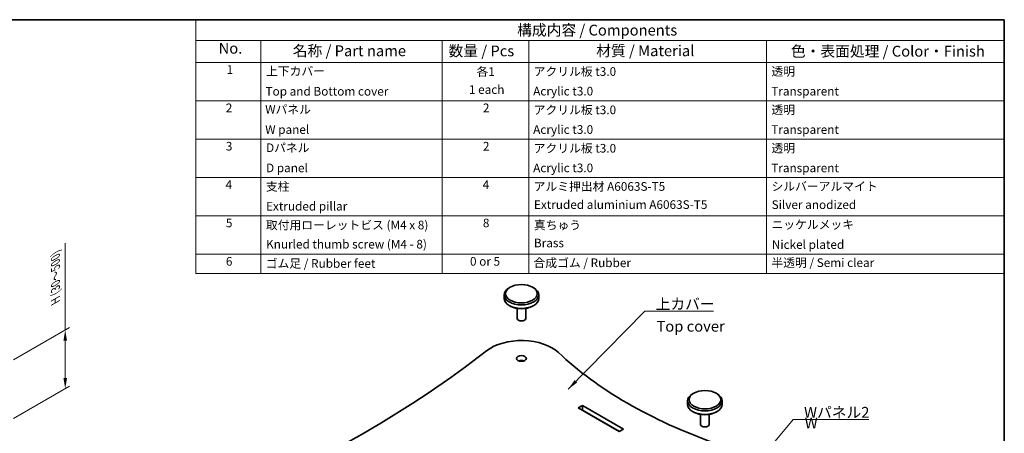
# Model space of a CAD drawing. Units: millimetres. Extents: x 14 to 5138, y 8 to 1132.
# Drawn here: x 178 to 405, y 193 to 289 of the extents above; entities that cross this region are included whole.
import ezdxf

# ---------------------------------------------------------------- set-up
doc = ezdxf.new("R2010")
doc.units = ezdxf.units.MM
doc.layers.get('Defpoints').update_dxf_attribs({"lineweight": 25})
for name, color, linetype, lineweight in [('Border (ISO)', 7, 'Continuous', 35), ('Dimension (ISO)', 7, 'Continuous', 18), ('Symbol (ISO)', 7, 'Continuous', 18), ('Visible (ISO)', 7, 'Continuous', 35)]:
    doc.layers.add(name, color=color, linetype=linetype, lineweight=lineweight)
doc.styles.add('Note Text (TK)', font='MS PGothic.ttf')
doc.styles.add('Note Text (TK2)', font='MS PGothic.ttf')
doc.dimstyles.new('Default - Method 1b (TK)', dxfattribs={"dimtxt": 2.5, "dimasz": 2.5, "dimexe": 1, "dimexo": 1.499999999999999, "dimgap": 1, "dimtad": 1, "dimtoh": 1, "dimrnd": 1e-08, "dimdsep": 46, "dimtxsty": 'Note Text (TK)', "dimcen": 0.09, "dimdle": 5, "dimclrd": 100, "dimclre": 100, "dimclrt": 7, "dimadec": 1, "dimazin": 1, "dimtfac": 1, "dimtmove": 0, "dimatfit": 3, "dimfxl": 1, "dimtolj": 1, "dimlwd": -1, "dimlwe": -1, "dimarcsym": 0})
doc.dimstyles.new('Default - Method 1b (TK)$7', dxfattribs={"dimtxt": 2.5, "dimasz": 2.5, "dimexe": 1, "dimexo": 1.499999999999999, "dimgap": 1, "dimtad": 1, "dimtoh": 1, "dimrnd": 1e-08, "dimdsep": 46, "dimtxsty": 'Note Text (TK)', "dimcen": 0.09, "dimdle": 5, "dimclrd": 100, "dimclre": 100, "dimclrt": 7, "dimadec": 1, "dimazin": 1, "dimtfac": 1, "dimtmove": 0, "dimatfit": 3, "dimfxl": 1, "dimtolj": 1, "dimlwd": -1, "dimlwe": -1, "dimarcsym": 0})

# ---------------------------------------------------------------- blocks, each defined once
blk = doc.blocks.new('図面枠 tk図枠')
at = {"layer": 'Border (ISO)'}
for p, q in [((14.49999999999999, 289), (405.4999999999999, 289)), ((405.4999999999999, 289), (405.4999999999999, 8.000000000000007))]:
    blk.add_line(p, q, dxfattribs=at)
blk = doc.blocks.new('構成内容 _ Components')
at = {"layer": 'Symbol (ISO)'}
for p, q in [((405.4999999999999, 289), (218.5331125325499, 289)), ((218.5331125325499, 289), (218.5331125325499, 284.1590641930699)), ((405.4999999999999, 289), (405.4999999999999, 284.1590641930699)), ((405.4999999999999, 284.1590641930699), (218.5331125325499, 284.1590641930699)), ((218.5331125325499, 284.1590641930699), (218.5331125325499, 279.1181283861399)), ((233.5331125325499, 284.1590641930699), (233.5331125325499, 279.1181283861399)), ((275.5, 284.1590641930699), (275.5, 279.1181283861399)), ((295.5, 284.1590641930699), (295.5, 279.1181283861399)), ((350.5, 284.1590641930699), (350.5, 279.1181283861399)), ((405.4999999999999, 284.1590641930699), (405.4999999999999, 279.1181283861399)), ((405.4999999999999, 279.1181283861399), (218.5331125325499, 279.1181283861399)), ((218.5331125325499, 279.1181283861399), (218.5331125325499, 230.3578954160214)), ((233.5331125325499, 279.1181283861399), (233.5331125325499, 230.3578954160214)), ((275.5, 279.1181283861399), (275.5, 230.3578954160214)), ((295.5, 279.1181283861399), (295.5, 230.3578954160214)), ((350.5, 279.1181283861399), (350.5, 230.3578954160214)), ((405.4999999999999, 279.1181283861399), (405.4999999999999, 230.3578954160214)), ((405.4999999999999, 270.2526314824819), (218.5331125325499, 270.2526314824819)), ((405.4999999999999, 261.3871345788241), (218.5331125325499, 261.3871345788241)), ((405.4999999999999, 252.5216376751662), (218.5331125325499, 252.5216376751662)), ((405.4999999999999, 243.6561407715083), (218.5331125325499, 243.6561407715083)), ((405.4999999999999, 234.7906438678504), (218.5331125325499, 234.7906438678504)), ((405.4999999999999, 230.3578954160214), (218.5331125325499, 230.3578954160214))]:
    blk.add_line(p, q, dxfattribs=at)
at = {"layer": 'Symbol (ISO)', "color": 7, "attachment_point": 7}
for s, insert, char_height, style in [('構成内容 / Components', (292.8257611599098, 284.5619882218539), 2.5, 'Note Text (TK)'), ('No.', (223.7918736152908, 280.3666663996875), 2.5, 'Note Text (TK)'), ('名称 / Part name', (240.9389774069895, 279.7891810618341), 2.5, 'Note Text (TK)'), ('数量 / Pcs', (276.9680708734958, 279.7599412582814), 2.5, 'Note Text (TK)'), ('材質 / Material', (311.1191459470254, 279.7964910499751), 2.5, 'Note Text (TK)'), ('色・表面処理 / Color・Finish', (356.1452175210928, 279.6941517747939), 2.5, 'Note Text (TK)'), ('1', (225.6301754200662, 275.8666664555669), 2.000000029802322, 'Note Text (TK2)'), ('上下カバー', (234.7507130928498, 275.4923974171281), 2.000000029802322, 'Note Text (TK2)'), ('各1', (283.4463865617727, 275.3988301761448), 2.000000029802322, 'Note Text (TK2)'), ('アクリル板 t3.0', (296.6536003955058, 275.4046781554818), 2.000000029802322, 'Note Text (TK2)'), ('透明', (351.640800362547, 275.4339179217815), 2.000000029802322, 'Note Text (TK2)'), ('Top and Bottom cover', (234.6227127632616, 270.8374266520142), 2.000000029802322, 'Note Text (TK2)'), ('1 each', (281.681858228412, 271.2350874587893), 2.000000029802322, 'Note Text (TK2)'), ('Acrylic t3.0', (296.5384000988764, 270.866666418314), 2.000000029802322, 'Note Text (TK2)'), ('Transparent', (351.5896002307118, 270.8608184948563), 2.000000029802322, 'Note Text (TK2)'), ('2', (225.4509749586428, 267.0070175126195), 2.000000029802322, 'Note Text (TK2)'), ('Wパネル', (234.5587125984676, 266.6619882591068), 2.000000029802322, 'Note Text (TK2)'), ('2', (284.9178624260929, 267.0070175126195), 2.000000029802322, 'Note Text (TK2)'), ('アクリル板 t3.0', (296.6536003955058, 266.5391812518239), 2.000000029802322, 'Note Text (TK2)'), ('透明', (351.640800362547, 266.5684210181236), 2.000000029802322, 'Note Text (TK2)'), ('W panel', (234.5587125984676, 261.9953215911984), 2.000000029802322, 'Note Text (TK2)'), ('Acrylic t3.0', (296.5384000988764, 262.0011695146561), 2.000000029802322, 'Note Text (TK2)'), ('Transparent', (351.5896002307118, 261.9953215911984), 2.000000029802322, 'Note Text (TK2)'), ('3', (225.4509749586428, 258.1415206089616), 2.000000029802322, 'Note Text (TK2)'), ('Dパネル', (234.7507130928498, 257.7964913554489), 2.000000029802322, 'Note Text (TK2)'), ('2', (284.9178624260929, 258.1415206089616), 2.000000029802322, 'Note Text (TK2)'), ('アクリル板 t3.0', (296.6536003955058, 257.673684348166), 2.000000029802322, 'Note Text (TK2)'), ('透明', (351.640800362547, 257.7029241144657), 2.000000029802322, 'Note Text (TK2)'), ('D panel', (234.7507130928498, 253.1298246875405), 2.000000029802322, 'Note Text (TK2)'), ('Acrylic t3.0', (296.5384000988764, 253.1356726109982), 2.000000029802322, 'Note Text (TK2)'), ('Transparent', (351.5896002307118, 253.1298246875405), 2.000000029802322, 'Note Text (TK2)'), ('4', (225.3997748268075, 249.2760237053037), 2.000000029802322, 'Note Text (TK2)'), ('支柱', (234.7251130269322, 248.8374272294343), 2.000000029802322, 'Note Text (TK2)'), ('4', (284.8666622942575, 249.2760237053037), 2.000000029802322, 'Note Text (TK2)'), ('アルミ押出材 A6063S-T5', (296.6536003955058, 248.8432751528919), 2.000000029802322, 'Note Text (TK2)'), ('シルバーアルマイト', (351.6536003955059, 248.8725149005652), 2.000000029802322, 'Note Text (TK2)'), ('Extruded pillar', (234.7507130928498, 244.2760237053037), 2.000000029802322, 'Note Text (TK2)'), ('Extruded aluminium A6063S-T5', (296.7176005602999, 244.6561406299472), 2.000000029802322, 'Note Text (TK2)'), ('Silver anodized', (351.6920004943822, 244.6385967478156), 2.000000029802322, 'Note Text (TK2)'), ('5', (225.4509749586428, 240.4222227230668), 2.000000029802322, 'Note Text (TK2)'), ('取付用ローレットビス (M4 x 8)', (234.7251130269322, 239.9309946380556), 2.000000029802322, 'Note Text (TK2)'), ('8', (284.905062393134, 240.4105268016458), 2.000000029802322, 'Note Text (TK2)'), ('真ちゅう', (296.7048005273411, 239.9192987166346), 2.000000029802322, 'Note Text (TK2)'), ('ニッケルメッキ', (351.6536003955059, 240.0421057797969), 2.000000029802322, 'Note Text (TK2)'), ('Knurled thumb screw (M4 - 8)', (234.7635131258087, 235.5099419847131), 2.000000029802322, 'Note Text (TK2)'), ('Brass', (296.7176005602999, 235.7906437262893), 2.000000029802322, 'Note Text (TK2)'), ('Nickel plated', (351.7304005932587, 235.4222227230668), 2.000000029802322, 'Note Text (TK2)'), ('6', (225.4637749916016, 231.5450298979879), 2.000000029802322, 'Note Text (TK2)'), ('ゴム足 / Rubber feet', (234.6867129280557, 231.0538018502295), 2.000000029802322, 'Note Text (TK2)'), ('0 or 5', (281.9251420056709, 231.5391819372774), 2.000000029802322, 'Note Text (TK2)'), ('合成ゴム / Rubber', (296.6152002966293, 231.2055508139795), 2.000000029802322, 'Note Text (TK2)'), ('半透明 / Semi clear', (351.640800362547, 231.2347905802792), 2.000000029802322, 'Note Text (TK2)')]:
    blk.add_mtext(s, dxfattribs=dict(at, insert=insert, char_height=char_height, style=style))
blk = doc.blocks.new('*D17')
at = {"layer": 'Defpoints', "color": 0}
for p in [(161.8084806303805, 198.7202408150618), (142.9522997987393, 187.8336197360255), (182.179288621958, 186.9591493375143)]:
    blk.add_point(p, dxfattribs=at)
at = {"layer": 'Dimension (ISO)', "color": 100}
for p, q in [((163.3084806303805, 197.8542154112774), (183.179288621958, 186.3817990683247)), ((144.4522997987393, 186.967594332241), (164.3231077903168, 175.4951779892884)), ((165.4881712997779, 177.322528258478), (180.0142251124969, 185.7091493375143))]:
    blk.add_line(p, q, dxfattribs=at)
for points in [[(179.8058917791635, 186.0699932557579), (180.2225584458302, 185.3483054192708), (182.179288621958, 186.9591493375143)], [(165.2798379664445, 177.6833721767215), (165.6965046331112, 176.9616843402345), (163.3231077903167, 176.072528258478)]]:
    blk.add_solid(points, dxfattribs=at)
at = {"layer": 'Dimension (ISO)', "color": 7, "insert": (165.9723616542281, 180.2156354292815), "char_height": 2.5, "attachment_point": 4, "rotation": 29.99999999999997, "style": 'Note Text (TK)'}
blk.add_mtext('\\A1;{\\Q-30.000;\\W0.816;\\H0.816x; \\fＭＳ Ｐゴシック|b0|i0;D (50～100)}', dxfattribs=at)
blk = doc.blocks.new('*D18')
at = {"layer": 'Defpoints', "color": 0}
for p in [(174.8772680537921, 209.5689944971681), (188.3122968963364, 203.7174356671859), (174.8772680537921, 195.9607181483726)]:
    blk.add_point(p, dxfattribs=at)
at = {"layer": 'Dimension (ISO)', "color": 100}
for p, q in [((188.3122968963364, 217.3257120159814), (188.3122968963364, 237.3334258624131)), ((176.3772680537921, 210.4350199009525), (189.3122968963364, 217.903062285171)), ((188.3122968963364, 206.217435667186), (188.3122968963364, 214.8257120159814)), ((176.3772680537921, 196.8267435521571), (189.3122968963364, 204.2947859363756))]:
    blk.add_line(p, q, dxfattribs=at)
for points in [[(187.8956302296698, 214.8257120159814), (188.7289635630031, 214.8257120159814), (188.3122968963364, 217.3257120159814)], [(187.8956302296698, 206.217435667186), (188.7289635630031, 206.217435667186), (188.3122968963364, 203.7174356671859)]]:
    blk.add_solid(points, dxfattribs=at)
at = {"layer": 'Dimension (ISO)', "color": 7, "insert": (186.0488877677748, 223.3108495337868), "char_height": 2.5, "attachment_point": 4, "rotation": 90, "style": 'Note Text (TK)'}
blk.add_mtext('\\A1;{\\Q-30.000;\\W0.816;\\H0.816x; \\fＭＳ Ｐゴシック|b0|i0;H (30～500)}', dxfattribs=at)

msp = doc.modelspace()

# ---------------------------------------------------------------- linework, layer by layer
at = {"layer": 'Visible (ISO)'}
for p, q in [((291.2296416507842, 227.1867016430122), (290.9939393903887, 227.0506188795243)), ((296.4150913794855, 227.1867016430122), (296.650793639881, 227.0506188795243)), ((289.8223665151349, 225.4176257176688), (289.8223665151349, 224.6011291367411)), ((297.8223665151348, 225.4176257176688), (297.8223665151348, 224.6011291367411)), ((291.2296416507842, 222.8320532113977), (290.9939393903887, 222.9681359748857)), ((292.8223665151348, 222.2922633008959), (292.8223665151348, 219.9743151781507)), ((294.8223665151349, 222.2922633008959), (294.8223665151349, 219.9743151781507)), ((296.4150913794855, 222.8320532113977), (296.650793639881, 222.9681359748857)), ((333.656048521977, 202.6918042151805), (333.4203462615815, 202.5557214516925)), ((338.8414982506783, 202.6918042151805), (339.0772005110739, 202.5557214516925)), ((332.2487733863277, 200.9227282898371), (332.2487733863277, 200.1062317089093)), ((340.2487733863277, 200.9227282898371), (340.2487733863277, 200.1062317089093)), ((306.9745526452047, 199.2897351279816), (307.9645021388658, 199.861282734631)), ((316.4497835131044, 193.8192080357658), (306.9745526452047, 199.2897351279816)), ((307.9645021388658, 198.7726206267274), (307.9173616867867, 198.7454040740298)), ((307.9645021388658, 199.861282734631), (307.9645021388658, 198.7726206267274)), ((307.9645021388658, 199.861282734631), (317.4397330067656, 194.3907556424152)), ((316.4969239651834, 193.8464245884634), (307.9645021388658, 198.7726206267274)), ((333.656048521977, 198.3371557835659), (333.4203462615815, 198.4732385470539)), ((338.8414982506783, 198.3371557835659), (339.0772005110739, 198.4732385470539)), ((335.2487733863277, 197.7973658730642), (335.2487733863277, 195.4794177503189)), ((337.2487733863277, 197.7973658730642), (337.2487733863277, 195.4794177503189)), ((317.4397330067656, 194.3907556424152), (316.4497835131044, 193.8192080357658))]:
    msp.add_line(p, q, dxfattribs=at)
for centre, major_axis, ratio in [((293.8223665151349, 225.6897912446447), (3.666666666666666, -2.189e-13), 0.577350269189626), ((293.8223665151348, 210.7206872609697), (-1.133333333333333, 6.77e-14), 0.5773502691896261), ((336.2487733863277, 201.194893816813), (3.666666666666666, -2.189e-13), 0.577350269189626)]:
    msp.add_ellipse(centre, major_axis=major_axis, ratio=ratio, dxfattribs=at)
for centre, major_axis, ratio, start_param, end_param in [((293.8223665151349, 225.4176257176688), (-4, -6e-16), 0.577350269189626, 5.497787143782141, 10.21017612416683), ((293.8223665151349, 224.6011291367411), (3.999999999999999, 2e-16), 0.5773502691896261, 3.141592674663217, 6.283185307179586), ((293.8223665151349, 224.3289636097652), (3.666666666666666, 2.184e-13), 0.577350269189626, 3.926990816987002, 5.497787143781899), ((293.8223665151349, 219.9743151781507), (0.9999999999999998, 0), 0.5773502691896261, 3.141592674663186, 6.283185307179586), ((293.8223665151349, 209.0876940991143), (-9.999999999999998, -5.967e-13), 0.577350269189626, 3.690010898670596, 5.646764724209551), ((51.80328554101869, 312.3472950337744), (-290.9333333333341, 1.74438e-11), 0.5773502691896262, 2.207216909764824, 2.505172070620432), ((395.5986025539186, 244.9863271072367), (-109.2666666666667, -8.9e-15), 0.5773502691896261, 0.548418245081173, 1.022378081713723), ((293.8223665151349, 209.6320251530662), (-1.133333333333296, -6.77e-14), 0.577350269189626, 4.124098060822515, 5.300679899946599), ((336.2487733863277, 200.9227282898371), (-4, -6e-16), 0.577350269189626, 5.497787143782141, 10.21017612416683), ((336.2487733863277, 200.1062317089093), (3.999999999999999, 2e-16), 0.5773502691896261, 3.141592674663217, 6.283185307179586), ((336.2487733863277, 199.8340661819334), (3.666666666666666, 2.184e-13), 0.577350269189626, 3.926990816987009, 5.497787143781899), ((336.2487733863277, 195.4794177503189), (0.9999999999999998, 0), 0.5773502691896261, 3.141592674663186, 6.283185307179586)]:
    msp.add_ellipse(centre, major_axis=major_axis, ratio=ratio, start_param=start_param, end_param=end_param, dxfattribs=at)

# ---------------------------------------------------------------- block references
msp.add_blockref('図面枠 tk図枠', (0, 0))
at = {"layer": 'Symbol (ISO)'}
msp.add_blockref('構成内容 _ Components', (0, 0), dxfattribs=at)

# ---------------------------------------------------------------- texts
at = {"layer": 'Symbol (ISO)', "color": 7, "char_height": 2.5, "line_spacing_factor": 1.5, "style": 'Note Text (TK)'}
for s, insert, width, attachment_point in [('\\fＭＳ Ｐゴシック|b0|i0;上カバー', (324.8565756908814, 222.0539524043507), 14.16666626930236, 7), ('Top cover', (325.0530763288335, 217.8439378461072), 15.83333373069763, 4), ('\\fＭＳ Ｐゴシック|b0|i0;Wパネル2', (359.1872674739833, 197.025785391914), 15.61403512954712, 7), ('\\fＭＳ Ｐゴシック|b0|i0;W panel2', (359.3409309316112, 192.6749348297145), 13.96198868751526, 4)]:
    msp.add_mtext(s, dxfattribs=dict(at, insert=insert, width=width, attachment_point=attachment_point))

# ---------------------------------------------------------------- dimensions: what is measured, and where the dimension line sits
at = {"layer": 'Dimension (ISO)', "color": 100}
for base, p1, p2, angle, text, override, picture, middle in [((188.3122968963364, 203.7174356671859), (174.8772680537921, 209.568994497168), (174.8772680537921, 195.9607181483725), 90, '{\\Q-30.000;\\W0.816;\\H0.816x; \\fＭＳ Ｐゴシック|b0|i0;H (30～500)}', {"dimgap": 1, "dimtoh": 0, "dimdec": 2, "dimlfac": 3.67423461417477, "dimtol": 0, "dimlim": 0, "dimtp": 0, "dimtm": 0, "dimtdec": 2, "dimtofl": 0, "dimatfit": 2}, '*D18', (188.3122968963365, 229.8221376980999)), ((182.179288621958, 186.9591493375143), (142.9522997987393, 187.8336197360255), (161.8084806303805, 198.7202408150618), 210, '{\\Q-30.000;\\W0.816;\\H0.816x; \\fＭＳ Ｐゴシック|b0|i0;D (50～100)}', {"dimgap": 1, "dimtoh": 0, "dimdec": 2, "dimlfac": 3.674234614174773, "dimtol": 0, "dimlim": 0, "dimtp": 0, "dimtm": 0, "dimtdec": 2, "dimtofl": 0, "dimatfit": 1}, '*D17', (172.7511982061373, 181.5158387979962))]:
    dim = msp.add_linear_dim(base=base, p1=p1, p2=p2, angle=angle, text=text, dimstyle='Default - Method 1b (TK)', override=override, dxfattribs=at)
    dim.commit()
    dim.dimension.update_dxf_attribs({"geometry": picture, "text_midpoint": middle, "dimtype": 160})

# ---------------------------------------------------------------- leaders
at = {"layer": 'Symbol (ISO)', "color": 100, "annotation_type": 0, "has_hookline": 1, "hookline_direction": 0}
for points, text_width in [([(304.6482141584405, 203.6437588669566), (322.3565756908814, 221.637285737684), (324.8565756908814, 221.637285737684)], 13.36647727272727), ([(339.7090086999468, 176.3129036378613), (356.6872674739833, 196.6091187252473), (359.1872674739833, 196.6091187252473)], 14.95738636363636)]:
    msp.add_leader(points, dimstyle='Default - Method 1b (TK)$7', override={"dimgap": 0, "dimtad": 1}, dxfattribs=dict(at, text_width=text_width))

doc.saveas('drawing.dxf')
